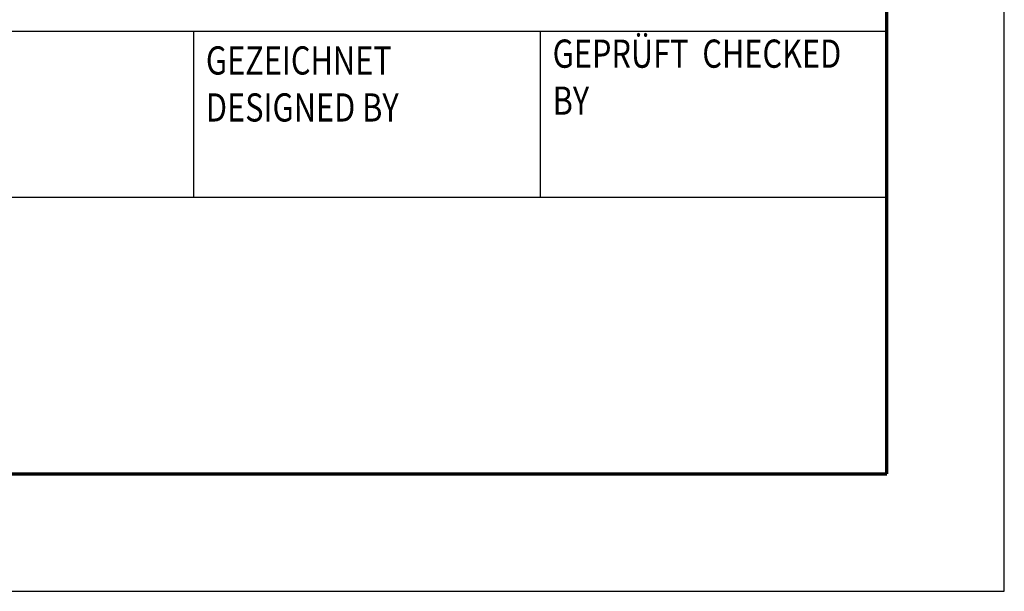
# Model space of a CAD drawing. Units: millimetres. Extents: x 2450 to 23610, y 389 to 6090.
# Drawn here: x 3597 to 3639, y 1659 to 1683 of the extents above; entities that cross this region are included whole.
import ezdxf

# ---------------------------------------------------------------- set-up
doc = ezdxf.new("R2010")
doc.units = ezdxf.units.MM
doc.linetypes.add('AUSGEZOGEN', pattern=[0])
doc.layers.add('nicht drucken', color=6, linetype='Continuous', plot=False)
doc.layers.add('RAHMEN', color=7, linetype='AUSGEZOGEN')
doc.layers.add('Rahmen (ISO)', color=7, linetype='Continuous', lineweight=70)
doc.styles.add('Arial', font='arialbd.ttf')

# ---------------------------------------------------------------- blocks, each defined once
blk = doc.blocks.new('Rahmen A0 EB')
at = {"linetype": 'AUSGEZOGEN', "lineweight": 25}
for p, q in [((4945.693, 2682.788), (5034.211, 2682.788)), ((4945.693, 2682.788), (5034.211, 2682.788)), ((5004.712, 2675.707), (5004.712, 2682.788)), ((5019.472, 2675.707), (5019.472, 2682.788)), ((4945.693, 2675.707), (5034.211, 2675.707)), ((4945.693, 2675.707), (5034.211, 2675.707))]:
    blk.add_line(p, q, dxfattribs=at)
blk.add_lwpolyline([(4945.693, 2753.479), (5034.211, 2753.479), (5034.211, 2663.932), (4945.693, 2663.932)], close=True)
at = {"layer": 'nicht drucken'}
for p, q in [((5039.211, 2658.932), (5039.211, 3499.932)), ((3850.211, 2658.932), (5039.211, 2658.932))]:
    blk.add_line(p, q, dxfattribs=at)
blk.add_lwpolyline([(3850.211, 2658.932), (5039.211, 2658.932), (5039.211, 3499.932), (3850.211, 3499.932)], close=True, dxfattribs=at)
at = {"layer": 'Rahmen (ISO)'}
blk.add_lwpolyline([(3855.211, 2663.932), (5034.211, 2663.932), (5034.211, 3494.932), (3855.211, 3494.932)], close=True, dxfattribs=at)
at = {"linetype": 'AUSGEZOGEN', "lineweight": 25, "char_height": 1.2, "width": 13, "attachment_point": 1, "style": 'Arial'}
for s, insert in [('\\W0.80;GEPRÜFT  CHECKED BY\\P', (5019.983, 2682.424)), ('\\W0.80;GEZEICHNET  \\PDESIGNED BY', (5005.223, 2682.134))]:
    blk.add_mtext(s, dxfattribs=dict(at, insert=insert))

msp = doc.modelspace()

# ---------------------------------------------------------------- block references
at = {"layer": 'RAHMEN'}
msp.add_blockref('Rahmen A0 EB', (-1400, -1000), dxfattribs=at)

doc.saveas('drawing.dxf')
